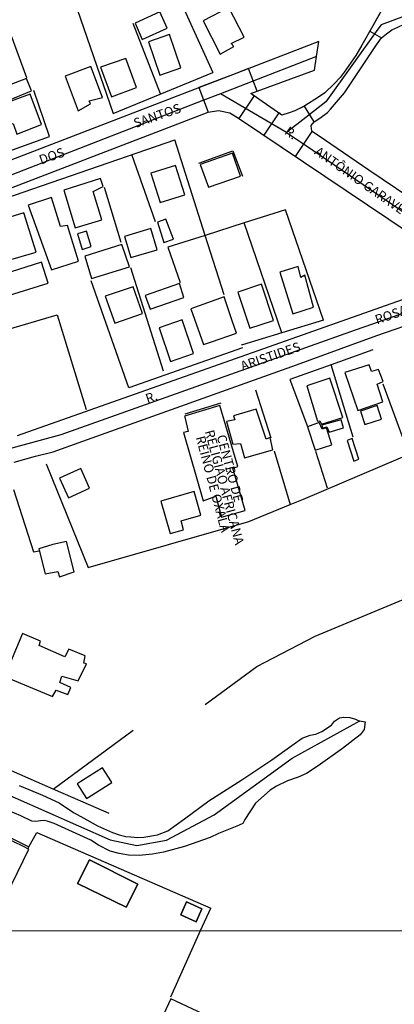
# Model space of a CAD drawing. Units: millimetres. Extents: x 185534 to 187948, y 1671515 to 1674289.
# Drawn here: x 185736 to 185836, y 1672604 to 1672867 of the extents above; entities that cross this region are included whole.
import ezdxf
from ezdxf.enums import TextEntityAlignment as Align

# ---------------------------------------------------------------- set-up
doc = ezdxf.new("R2010")
doc.units = ezdxf.units.MM
for name, color, linetype in [('V-CRUZAMENTO', 1, 'Continuous'), ('V-EDIFICACAO', 61, 'Continuous'), ('V-EDIFICACAO_IDENTIFICADA', 130, 'Continuous'), ('V-EIXO_DE_LOGRADOURO', 3, 'Continuous'), ('V-LOTE', 1, 'Continuous'), ('V-NOME_DOS_LOGRADOUROS', 7, 'Continuous'), ('V-QUADRA', 2, 'Continuous'), ('V-TALVEGUE', 7, 'Continuous'), ('V-TEMPLO', 4, 'Continuous'), ('V-TESTADA', 210, 'Continuous'), ('X-LIMITE_1000', 7, 'Continuous')]:
    doc.layers.add(name, color=color, linetype=linetype)

msp = doc.modelspace()

# ---------------------------------------------------------------- linework, layer by layer
at = {"layer": 'V-CRUZAMENTO'}
for points in [[(185843.32, 1672871.48), (185842.32, 1672871.43), (185841.58, 1672872.06), (185841.2, 1672872.73), (185841.35, 1672873.67), (185836.56, 1672876.32), (185830.56, 1672865.52), (185829.76, 1672864.12), (185832.91, 1672862.31), (185834.22, 1672863.45), (185835.66, 1672864.47), (185837.24, 1672865.24), (185839.15, 1672866.06), (185841.08, 1672866.59), (185842.42, 1672867.11), (185844.03, 1672867.74), (185844.72, 1672868.02)], [(185799.57, 1672848.07), (185797.24, 1672854.14), (185792.92, 1672852.48), (185783.94, 1672849.03), (185786.46, 1672842.48), (185789.22, 1672842.89), (185792.21, 1672842.3), (185794.76, 1672840.75), (185798.79, 1672846.76), (185797.82, 1672847.43)], [(185814.02, 1672838.86), (185814.87, 1672839.88), (185812.22, 1672844.11), (185809.61, 1672842.83), (185808.14, 1672842.26), (185806.2, 1672841.66), (185805.32, 1672842.26), (185801.34, 1672836.34), (185809.84, 1672830.62), (185814.31, 1672837.29), (185814.07, 1672838.02)]]:
    msp.add_lwpolyline(points, close=True, dxfattribs=at)
at = {"layer": 'V-EDIFICACAO'}
for points in [[(185793.3, 1672860.01), (185792.57, 1672860.88), (185796.04, 1672862.55), (185791.95, 1672870.48), (185785.12, 1672866.9), (185789.64, 1672857.94), (185793.3, 1672860.01)], [(185766.87, 1672866.3), (185768.75, 1672861.95), (185775.48, 1672864.94), (185773.52, 1672869.29), (185766.87, 1672866.3)], [(185776.08, 1672863.23), (185770.45, 1672861.27), (185773.52, 1672852.4), (185779.15, 1672854.36), (185776.08, 1672863.23)], [(185757.57, 1672854.53), (185760.56, 1672846.6), (185767.21, 1672849.07), (185764.4, 1672856.84), (185757.57, 1672854.53)], [(185754.9, 1672844.67), (185754.54, 1672845.49), (185758.09, 1672846.43), (185755.02, 1672854.7), (185748.11, 1672852.14), (185751.6, 1672842.85), (185754.9, 1672844.67)], [(185731.73, 1672849.16), (185733.01, 1672845.66), (185739.15, 1672848.14), (185737.79, 1672851.46), (185731.73, 1672849.16)], [(185731.65, 1672844.72), (185733.04, 1672839.03), (185734.22, 1672839.46), (185735.14, 1672836.62), (185741.8, 1672839.18), (185738.73, 1672847.28), (185731.65, 1672844.72)], [(185784.27, 1672828.43), (185786.49, 1672822.38), (185795.1, 1672825.36), (185792.97, 1672831.5), (185784.27, 1672828.43)], [(185771.05, 1672826.13), (185773.61, 1672818.29), (185780.18, 1672820.33), (185777.7, 1672828.18), (185771.05, 1672826.13)], [(185747.77, 1672821.61), (185750.84, 1672811.55), (185757.92, 1672813.68), (185755.61, 1672821.27), (185758.34, 1672822.55), (185757.57, 1672824.68), (185747.77, 1672821.61)], [(185744.44, 1672819.65), (185738.21, 1672817.6), (185744.44, 1672800.29), (185751.69, 1672802.59), (185748.79, 1672812.14), (185746.91, 1672811.89), (185744.44, 1672819.65)], [(185726.87, 1672812.4), (185729.34, 1672804.81), (185731.56, 1672805.32), (185732.33, 1672802.68), (185740.35, 1672804.98), (185737.02, 1672815.56), (185726.87, 1672812.4)], [(185775.06, 1672813.85), (185772.84, 1672813.08), (185774.55, 1672807.62), (185777.19, 1672808.48), (185775.06, 1672813.85)], [(185751.43, 1672809.93), (185752.71, 1672805.75), (185755.1, 1672806.52), (185753.82, 1672810.61), (185751.43, 1672809.93)], [(185764.06, 1672809.24), (185765.76, 1672803.62), (185772.76, 1672805.66), (185771.05, 1672811.38), (185764.06, 1672809.24)], [(185763.31, 1672807.1), (185753.39, 1672803.96), (185755.19, 1672797.99), (185765.34, 1672801.06), (185763.31, 1672807.1)], [(185731.39, 1672799.01), (185733.18, 1672793.55), (185743.59, 1672796.71), (185741.8, 1672802.34), (185731.39, 1672799.01)], [(185805.59, 1672799.69), (185809.09, 1672788.52), (185814.63, 1672790.31), (185812.3, 1672798.85), (185811.28, 1672798.27), (185810.54, 1672801.14), (185805.59, 1672799.69)], [(185769.6, 1672793.47), (185770.88, 1672789.8), (185779.92, 1672792.87), (185778.73, 1672796.62), (185769.6, 1672793.47)], [(185794.42, 1672794.32), (185797.57, 1672784.68), (185803.97, 1672786.73), (185800.73, 1672796.45), (185794.42, 1672794.32)], [(185758.85, 1672793.21), (185761.41, 1672786.05), (185768.83, 1672788.6), (185766.36, 1672795.77), (185758.85, 1672793.21)], [(185792.89, 1672786.62), (185792.62, 1672787.42), (185790.75, 1672793.04), (185781.8, 1672789.88), (185785.21, 1672780.33), (185785.7, 1672780.5), (185787.32, 1672781.05), (185793.99, 1672783.32), (185792.89, 1672786.62)], [(185773.35, 1672784.77), (185776.34, 1672775.81), (185782.48, 1672777.94), (185779.49, 1672786.9), (185773.35, 1672784.77)], [(185829.56, 1672774.87), (185823.08, 1672772.83), (185826.49, 1672762.68), (185833.23, 1672764.98), (185831.72, 1672769.7), (185833.29, 1672770.44), (185832.07, 1672773.61), (185830.15, 1672773.08), (185829.56, 1672774.87)], [(185812.84, 1672769.24), (185815.7, 1672759.77), (185816.38, 1672759.94), (185816.79, 1672759), (185822.48, 1672760.8), (185819.07, 1672771.29), (185812.84, 1672769.24)], [(185793.22, 1672761.23), (185793.55, 1672760.19), (185791.35, 1672759.69), (185793.05, 1672753.64), (185795.1, 1672753.81), (185796.21, 1672749.97), (185803.8, 1672752.1), (185803.04, 1672755.45), (185801.96, 1672755.01), (185799.28, 1672763.02), (185793.22, 1672761.23)], [(185827.26, 1672762.51), (185828.36, 1672758.92), (185832.88, 1672760.37), (185831.69, 1672763.96), (185827.26, 1672762.51)], [(185816.17, 1672759.44), (185813.01, 1672758.33), (185815.06, 1672752.02), (185819.58, 1672753.47), (185818.14, 1672757.99), (185816.95, 1672757.65), (185816.17, 1672759.44)], [(185816.87, 1672758.73), (185817.08, 1672758), (185818.23, 1672758.32), (185818.81, 1672756.88), (185822.65, 1672758.07), (185822.05, 1672760.2), (185816.87, 1672758.73)], [(185823.67, 1672754.66), (185825.46, 1672749.12), (185826.83, 1672749.63), (185825.04, 1672755.17), (185823.67, 1672754.66)], [(185746.57, 1672744.6), (185749.05, 1672739.31), (185754.67, 1672741.87), (185752.29, 1672747.15), (185746.57, 1672744.6)], [(185773.78, 1672738.45), (185776.25, 1672729.76), (185779.83, 1672730.78), (185779.24, 1672733.17), (185784.44, 1672734.7), (185782.65, 1672741.01), (185773.78, 1672738.45)], [(185744.78, 1672726.86), (185741.03, 1672725.66), (185742.73, 1672719.01), (185746.13, 1672719.61), (185746.65, 1672718.18), (185750.58, 1672719.52), (185748.45, 1672727.62), (185744.78, 1672726.86)], [(185741.2, 1672699.82), (185741.54, 1672700.93), (185736.68, 1672702.97), (185731.9, 1672691.55), (185744.7, 1672686.17), (185745.72, 1672687.88), (185748.87, 1672686.68), (185749.64, 1672688.56), (185746.66, 1672689.93), (185747.25, 1672691.63), (185751.6, 1672690.35), (185753.83, 1672694.88), (185753.11, 1672695.06), (185753.48, 1672697), (185749.13, 1672698.8), (185748.02, 1672696.75), (185741.2, 1672699.82)], [(185759.92, 1672664.29), (185759.71, 1672664.61), (185758.17, 1672667.07), (185751.35, 1672662.8), (185753.82, 1672658.88), (185754.25, 1672659.15), (185759.92, 1672662.69), (185760.64, 1672663.14), (185759.92, 1672664.29)], [(185776.45, 1672605.28), (185771.35, 1672594.42), (185804.2, 1672579.65), (185806.58, 1672585.25), (185793, 1672591.45), (185794.95, 1672596.63), (185776.45, 1672605.28)]]:
    msp.add_lwpolyline(points, close=True, dxfattribs=at)
at = {"layer": 'V-EDIFICACAO_IDENTIFICADA'}
for points in [[(185718.78, 1672604.83), (185727.71, 1672623.47), (185727.71, 1672623.47), (185738.42, 1672645.28), (185738.13, 1672645.42), (185738.13, 1672645.42), (185737.16, 1672645.9), (185737.16, 1672645.9), (185731.29, 1672648.79), (185731.29, 1672648.79), (185712.02, 1672658.29), (185694.76, 1672623.42), (185694.76, 1672623.42), (185692.34, 1672617.82), (185718.78, 1672604.83)], [(185738.13, 1672645.42), (185737.16, 1672645.9), (185731.29, 1672648.79), (185712.02, 1672658.29), (185694.76, 1672623.42), (185692.34, 1672617.82), (185718.78, 1672604.83), (185727.71, 1672623.47), (185738.42, 1672645.28), (185738.13, 1672645.42)], [(185764.46, 1672629.79), (185767.6, 1672635.92), (185754.67, 1672642.47), (185751.4, 1672636.13), (185751.4, 1672636.13), (185764.46, 1672629.79)], [(185751.4, 1672636.13), (185754.67, 1672642.47), (185767.6, 1672635.92), (185764.46, 1672629.79), (185751.4, 1672636.13)], [(185783.22, 1672625.87), (185784.7, 1672629.33), (185780.64, 1672631.27), (185779.11, 1672627.79), (185779.11, 1672627.79), (185783.22, 1672625.87)], [(185779.11, 1672627.79), (185780.64, 1672631.27), (185784.7, 1672629.33), (185783.22, 1672625.87), (185779.11, 1672627.79)]]:
    msp.add_lwpolyline(points, close=True, dxfattribs=at)
at = {"layer": 'V-EIXO_DE_LOGRADOURO'}
for points in [[(185845.27, 1672870.47), (185832.75, 1672865.82), (185831.91, 1672864.65), (185817.98, 1672845.25), (185812.58, 1672841.04)], [(185815.49, 1672857.35), (185796.6, 1672850.04)], [(185796.6, 1672850.04), (185789.74, 1672847.38)], [(185789.74, 1672847.38), (185785.03, 1672845.56), (185713.99, 1672818.06), (185705.51, 1672814.78), (185702.72, 1672813.7), (185696.45, 1672811.27), (185680.28, 1672805.01), (185672.94, 1672802.17), (185671.34, 1672801.55), (185665.07, 1672799.12), (185647.6, 1672792.36)], [(185807.46, 1672837.04), (185789.74, 1672847.38)], [(185812.58, 1672841.04), (185807.46, 1672837.04)], [(185807.46, 1672837.04), (185812.5, 1672833.61)], [(185812.5, 1672833.61), (185864.78, 1672798.05)], [(185640.39, 1672789.57), (185647.61, 1672785.87), (185700.63, 1672758.67), (185701.78, 1672758.08), (185714.03, 1672751.8), (185726.95, 1672750.79), (185747.08, 1672756.23), (185825.89, 1672784.23), (185830.54, 1672785.88), (185854.66, 1672794.45), (185864.78, 1672798.05)], [(185564.65, 1672732.78), (185576.33, 1672728.53), (185578.3, 1672727.82), (185578.69, 1672727.65), (185603.8, 1672716.6), (185605.97, 1672715.65), (185647.33, 1672697.46), (185649.79, 1672696.38), (185698.14, 1672675.12), (185700.68, 1672674), (185760.16, 1672647.84), (185767.36, 1672646.27), (185775.3, 1672647.75), (185788.04, 1672654.48), (185808.9, 1672669.7), (185827.05, 1672679.61)]]:
    msp.add_lwpolyline(points, dxfattribs=at)
at = {"layer": 'V-LOTE'}
for points in [[(185745.18, 1672887.98), (185761.01, 1672842.15)], [(185789.63, 1672883.21), (185776.84, 1672876.9), (185787.69, 1672853.1)], [(185737.85, 1672851.69), (185732.7, 1672865.72)], [(185766.21, 1672866.25), (185773.59, 1672847.42)], [(185761.01, 1672842.15), (185787.69, 1672853.1)], [(185743.93, 1672835.97), (185739.72, 1672848.23)], [(185717.76, 1672826.48), (185730.81, 1672831.21), (185743.93, 1672835.97)], [(185713.99, 1672813.26), (185777.5, 1672835.09)], [(185785.65, 1672809.52), (185777.5, 1672835.09)], [(185765.96, 1672830.99), (185772.24, 1672813.19)], [(185763.14, 1672807.57), (185758.64, 1672822.28)], [(185817.37, 1672786.83), (185807.14, 1672816.34), (185796.04, 1672812.82)], [(185796.04, 1672812.82), (185785.65, 1672809.52)], [(185806.21, 1672783.46), (185796.04, 1672812.82)], [(185785.65, 1672809.52), (185775.67, 1672806.35), (185778.92, 1672796.86)], [(185790.73, 1672793.58), (185785.65, 1672809.52)], [(185765.61, 1672800.89), (185774.42, 1672773.3)], [(185765.21, 1672768.72), (185755.11, 1672797.34)], [(185724.35, 1672781.9), (185746.02, 1672788.23), (185753.75, 1672762.93)], [(185817.37, 1672786.83), (185806.21, 1672783.46)], [(185806.21, 1672783.46), (185795.67, 1672780.27), (185795.39, 1672780.19)], [(185795.67, 1672779.4), (185765.21, 1672768.72)], [(185830.54, 1672778.88), (185819.36, 1672774.88)], [(185819.36, 1672774.88), (185808.29, 1672770.92)], [(185825.28, 1672755.57), (185819.36, 1672774.88)], [(185808.29, 1672770.92), (185813.05, 1672758.35)], [(185833.19, 1672769.84), (185839.79, 1672751.84)], [(185799.13, 1672768.23), (185803.25, 1672755.32)], [(185808.44, 1672737.48), (185811.95, 1672738.92), (185868.79, 1672763.15), (185867.1, 1672768.39)], [(185804.09, 1672751.86), (185808.44, 1672737.48)], [(185815.16, 1672751.75), (185818.35, 1672742.01)], [(185743.04, 1672748.37), (185754.28, 1672720.68), (185797.34, 1672732.93), (185808.44, 1672737.48)], [(185734.27, 1672741.53), (185739.61, 1672724.88), (185741.16, 1672725.15)], [(185744.94, 1672661.37), (185699.57, 1672681.22)], [(185744.94, 1672661.37), (185766.34, 1672677.15)], [(185759.92, 1672654.82), (185752.96, 1672657.86), (185744.94, 1672661.37)], [(185738.4, 1672645.9), (185740.55, 1672649.77)], [(185740.55, 1672649.77), (185787.11, 1672629.58)], [(185738.13, 1672645.42), (185738.4, 1672645.9)], [(185776.41, 1672605.79), (185784.39, 1672623.54), (185787.11, 1672629.58)]]:
    msp.add_lwpolyline(points, dxfattribs=at)
at = {"layer": 'V-QUADRA'}
for points in [[(185837.92, 1672878.77), (185830.56, 1672865.52), (185827.6, 1672860.35), (185825.99, 1672857.64), (185822.89, 1672853.19), (185821.83, 1672851.75), (185820.21, 1672850.08), (185817.67, 1672847.68), (185815.99, 1672846.47), (185812.34, 1672844.17), (185809.61, 1672842.83), (185808.14, 1672842.26), (185806.2, 1672841.66), (185800.89, 1672845.31), (185797.82, 1672847.43), (185799.57, 1672848.07), (185814.95, 1672853.66), (185815.49, 1672857.35), (185816.07, 1672861.38), (185792.92, 1672852.48), (185781.8, 1672848.21), (185713.99, 1672822.14)], [(185844.06, 1672817.1), (185829.51, 1672826.98), (185819.27, 1672833.87), (185816.42, 1672835.85), (185815.19, 1672836.65), (185814.31, 1672837.29), (185814.07, 1672838.02), (185814.02, 1672838.86), (185814.87, 1672839.88), (185816.38, 1672840.87), (185818.43, 1672842.42), (185819.2, 1672843.3), (185822.99, 1672847.62), (185831.57, 1672860.52), (185832.91, 1672862.31), (185834.22, 1672863.45), (185835.66, 1672864.47), (185837.24, 1672865.24)], [(185714.14, 1672814.76), (185786.46, 1672842.48), (185789.22, 1672842.89), (185792.21, 1672842.3), (185794.82, 1672840.72), (185851.94, 1672802.33)], [(185852.1, 1672797.09), (185735.31, 1672755.85)], [(185734.49, 1672748.84), (185740.21, 1672750.42), (185744.92, 1672751.62), (185752.86, 1672754.46), (185810.13, 1672774.89), (185822.05, 1672779.25), (185831.64, 1672782.77), (185856.44, 1672791.33)], [(185735.81, 1672662.36), (185742.08, 1672659.8), (185746.51, 1672657.73), (185748.52, 1672656.38), (185750.53, 1672655.02), (185753.95, 1672653.13), (185756.78, 1672651.54), (185760.8, 1672649.77), (185762.63, 1672649.12), (185764.34, 1672648.71), (185765.76, 1672648.59), (185767.47, 1672648.47), (185769.18, 1672648.53), (185772.9, 1672649.18), (185775.65, 1672650.25), (185780.09, 1672653.45), (185786.64, 1672658.23), (185795.44, 1672663.83), (185803.53, 1672669.26), (185808.84, 1672673.04), (185811.62, 1672674.98), (185813.72, 1672675.83), (185815.31, 1672676.12), (185816.9, 1672676.77), (185819.5, 1672678.48), (185820.27, 1672679.6), (185821.04, 1672680.07), (185821.63, 1672680.45), (185822.69, 1672680.66), (185824.4, 1672680.55), (185825.88, 1672680.13), (185826.94, 1672679.6), (185827.05, 1672679.61), (185828.52, 1672679.38), (185828.21, 1672677.32), (185827.12, 1672675.89), (185822.39, 1672672.23), (185815.9, 1672667.57), (185812.75, 1672665.54), (185810.5, 1672664.54), (185807.67, 1672663.59), (185804.72, 1672662.18), (185803.01, 1672661.12), (185799.11, 1672657.63), (185796.23, 1672653.3), (185795.68, 1672652.21), (185794.15, 1672651.5), (185789.19, 1672649.55), (185786.95, 1672648.43), (185780.07, 1672646.04), (185774.46, 1672644.5), (185771.54, 1672643.99), (185767.91, 1672643.62), (185765.08, 1672643.74), (185762.56, 1672644.19), (185760.15, 1672644.8), (185757.02, 1672646.4), (185755.01, 1672647.69), (185745.14, 1672652.16), (185743.29, 1672652.8), (185742.47, 1672653.03), (185741.5, 1672652.93), (185740.25, 1672652.72), (185739.2, 1672652.85), (185736.24, 1672654.2), (185732.88, 1672655.62)]]:
    msp.add_lwpolyline(points, dxfattribs=at)
at = {"layer": 'V-TALVEGUE'}
msp.add_lwpolyline([(185785.61, 1672684), (185799.49, 1672694.15), (185815.13, 1672702.29), (185847.26, 1672715.69), (185872.87, 1672734.12), (185887.86, 1672740.77), (185918.96, 1672768.17), (185931.62, 1672773.89), (185944.94, 1672783.05), (186016.93, 1672817.11), (186017.77, 1672817.05), (186025.6, 1672816.44), (186038.06, 1672819.8), (186065.21, 1672831.61), (186078.84, 1672842.21), (186090.84, 1672843.57), (186126.13, 1672853.78), (186151.82, 1672859.61), (186166.45, 1672856.25), (186182.95, 1672856.67), (186202.55, 1672857.95)], dxfattribs=at)
at = {"layer": 'V-TEMPLO'}
msp.add_lwpolyline([(185781.06, 1672757.04), (185779.85, 1672756.74), (185785.1, 1672738.54), (185788.46, 1672739.73), (185790, 1672734.13), (185796.3, 1672735.95), (185793.08, 1672747.22), (185794.34, 1672747.71), (185789.57, 1672764.03), (185789.57, 1672764.03), (185780.09, 1672761.12), (185780.15, 1672760.88), (185780.15, 1672760.88), (185781.06, 1672757.04)], close=True, dxfattribs=at)
at = {"layer": 'V-TESTADA'}
for points in [[(185783.9, 1672828.81), (185793.07, 1672832.08), (185795.6, 1672825.34)], [(185789.83, 1672764.65), (185780.16, 1672761.65)], [(185712.19, 1672658.98), (185738.4, 1672645.9)]]:
    msp.add_lwpolyline(points, dxfattribs=at)
at = {"layer": 'X-LIMITE_1000'}
msp.add_line((187942.94, 1672625.2), (185535.89, 1672623.25), dxfattribs=at)

# ---------------------------------------------------------------- texts
at = {"layer": 'V-NOME_DOS_LOGRADOUROS'}
for s, rotation, p in [('SANTOS', 19, (185767.19, 1672837.47)), ('R.', 325, (185806.22, 1672836.13)), ('DOS', 19, (185741.91, 1672827.71)), ('ANTÔNIO GARAVELLO', 325, (185814.25, 1672830.75)), ('ARISTIDES                            ROSA', 19, (185795.88, 1672772.53)), ('R.', 19, (185770.42, 1672763.8))]:
    msp.add_text(s, height=2.5, rotation=rotation, dxfattribs=at).set_placement(p, align=Align.BOTTOM_LEFT)
for s, p in [('RELIGIÃO AFRICANA', (185790.82, 1672742.11)), ('REINO DE OXALÁ', (185787.74, 1672742.98)), ('CENTRO DE', (185792.3, 1672747.19))]:
    msp.add_text(s, height=2.5, rotation=285, dxfattribs=at).set_placement(p, align=Align.MIDDLE_CENTER)

doc.saveas('drawing.dxf')
